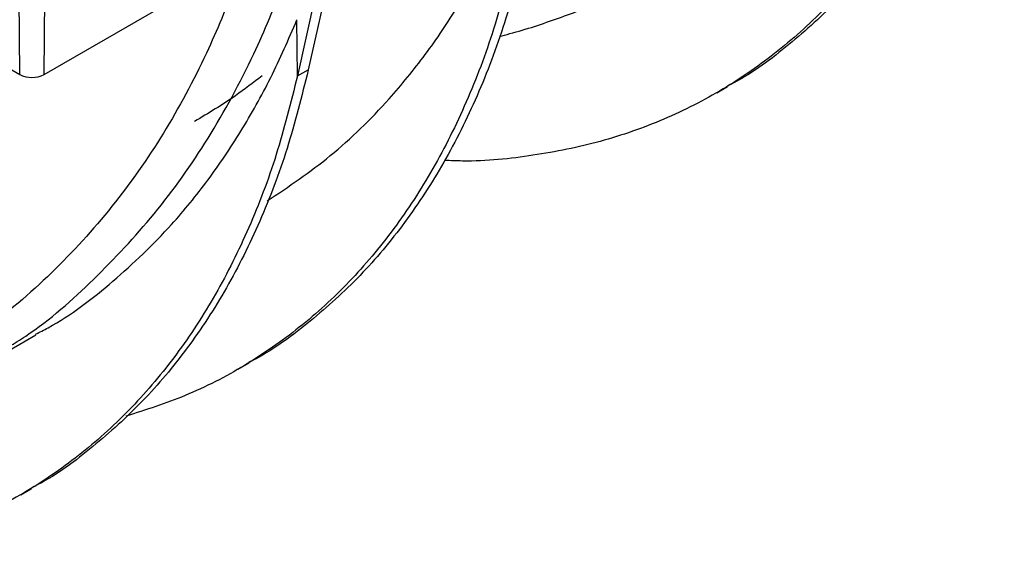
# Model space of a CAD drawing. Units: millimetres. Extents: x 150 to 4162, y 50 to 2920.
# Drawn here: x 3370 to 3466, y 860 to 912 of the extents above; entities that cross this region are included whole.
import ezdxf

# ---------------------------------------------------------------- set-up
doc = ezdxf.new("R2010")
doc.units = ezdxf.units.MM
doc.header["$LTSCALE"] = 10
doc.layers.get('0').update_dxf_attribs({"color": 1})
doc.layers.add('157012', color=7, linetype='Continuous')

# ---------------------------------------------------------------- blocks, each defined once
blk = doc.blocks.new('1115420-M_004_ISO_view')
for p, q in [((402.271, 210.636), (397.829, 190.696)), ((372.065, 190.233), (372.216, 210.159)), ((401.21, 210.024), (396.769, 190.084)), ((372.065, 190.233), (388.046, 199.458)), ((369.669, 190.233), (369.607, 198.346)), ((396.769, 190.084), (396.728, 195.576)), ((366.905, 191.828), (369.669, 190.233)), ((396.769, 190.084), (397.829, 190.696)), ((437.687, 188.452), (438.748, 189.064)), ((363.968, 160.612), (371.258, 164.82)), ((390.981, 161.489), (392.045, 162.103)), ((369.768, 149.243), (370.832, 149.857))]:
    blk.add_line(p, q)
blk.add_arc((370.867, 192.545), 2.605, 242.60967, 297.39033)
for points, knots in [([(465.747, 229.904), (465.099, 227.309), (463.802, 222.117), (461.094, 215.031), (457.847, 208.513), (454.022, 202.659), (449.674, 197.465), (444.768, 193.067), (441.094, 190.288), (438.942, 189.21), (438.727, 189.102)], [0, 0, 0, 0, 0.140628, 0.281256, 0.421884, 0.562513, 0.703141, 0.843769, 0.984397, 1, 1, 1, 1]), ([(464.686, 229.292), (464.038, 226.696), (462.742, 221.505), (460.033, 214.418), (456.786, 207.902), (452.964, 202.043), (448.606, 196.866), (443.735, 192.406), (438.384, 188.688), (432.582, 185.743), (426.382, 183.568), (419.796, 182.257), (414.696, 181.695), (411.719, 181.826), (411.141, 181.851)], [0, 0, 0, 0, 0.089021, 0.178043, 0.267064, 0.356085, 0.445107, 0.534128, 0.623149, 0.712171, 0.801192, 0.889905, 0.978617, 1, 1, 1, 1]), ([(393.829, 177.896), (395.92, 179.303), (400.174, 182.168), (405.21, 187.124), (409.303, 192.112), (412.525, 196.898), (415.45, 202.094), (417.11, 205.91), (417.942, 207.822)], [0, 0, 0, 0, 0.204357, 0.415922, 0.560661, 0.705903, 0.85269, 1, 1, 1, 1]), ([(368.599, 163.659), (369.157, 164.006), (372.161, 165.877), (376.961, 170.166), (382.968, 176.55), (388.206, 183.913), (392.334, 191.548), (395.522, 199.171), (396.996, 204.194), (397.735, 206.711)], [0, 0, 0, 0, 0.038394, 0.206764, 0.376322, 0.549642, 0.72427, 0.861808, 1, 1, 1, 1]), ([(393.007, 206.512), (392.287, 204.053), (390.843, 199.123), (387.761, 191.74), (383.81, 184.366), (378.762, 177.19), (372.877, 170.732), (366.531, 165.338), (359.858, 161.041), (355.191, 158.468), (352.503, 157.461), (352.228, 157.358)], [0, 0, 0, 0, 0.107761, 0.216032, 0.347976, 0.480854, 0.616673, 0.753502, 0.869779, 0.986682, 1, 1, 1, 1]), ([(419.042, 202.942), (418.394, 200.347), (417.098, 195.155), (414.389, 188.069), (411.142, 181.552), (407.318, 175.697), (402.969, 170.503), (398.064, 166.105), (394.39, 163.326), (392.237, 162.248), (392.022, 162.14)], [0, 0, 0, 0, 0.140628, 0.281256, 0.421884, 0.562513, 0.703141, 0.843769, 0.984397, 1, 1, 1, 1]), ([(417.982, 202.33), (417.334, 199.734), (416.037, 194.543), (413.329, 187.457), (410.081, 180.94), (406.259, 175.081), (401.901, 169.905), (397.032, 165.441), (391.674, 161.738), (386.032, 158.805), (381.985, 157.518), (380.034, 156.897)], [0, 0, 0, 0, 0.111971, 0.223942, 0.335914, 0.447885, 0.559856, 0.671827, 0.783799, 0.89577, 1, 1, 1, 1]), ([(416.475, 193.954), (416.818, 194.039), (418.795, 194.531), (422.256, 195.709), (426.129, 197.158), (428.345, 198.219), (429.097, 198.579)], [0, 0, 0, 0, 0.077204, 0.445024, 0.811604, 1, 1, 1, 1]), ([(371.219, 164.892), (371.63, 165.1), (374.35, 166.474), (378.85, 169.976), (384.007, 174.86), (388.087, 179.87), (391.312, 184.65), (394.236, 189.848), (395.897, 193.664), (396.728, 195.576)], [0, 0, 0, 0, 0.035874, 0.237219, 0.440045, 0.578807, 0.71805, 0.858774, 1, 1, 1, 1]), ([(397.829, 190.696), (397.181, 188.101), (395.885, 182.909), (393.176, 175.823), (389.929, 169.305), (386.105, 163.451), (381.756, 158.257), (376.851, 153.859), (373.177, 151.08), (371.024, 150.002), (370.809, 149.894)], [0, 0, 0, 0, 0.140628, 0.281256, 0.421884, 0.562513, 0.703141, 0.843769, 0.984397, 1, 1, 1, 1]), ([(396.769, 190.084), (396.12, 187.488), (394.824, 182.297), (392.115, 175.21), (388.868, 168.694), (385.046, 162.835), (380.688, 157.658), (375.818, 153.197), (370.465, 149.484), (364.671, 146.52), (358.444, 144.416), (353.711, 143.268), (350.977, 143.069), (350.545, 143.038)], [0, 0, 0, 0, 0.098198, 0.196396, 0.294594, 0.392792, 0.49099, 0.589188, 0.687386, 0.785584, 0.883782, 0.981639, 1, 1, 1, 1]), ([(393.332, 190.103), (392.473, 189.442), (390.358, 187.815), (388.08, 186.454), (386.728, 185.645)], [0, 0, 0, 0, 0.4062823, 1, 1, 1, 1])]:
    blk.add_open_spline(points, degree=3, knots=knots)

msp = doc.modelspace()

# ---------------------------------------------------------------- block references
at = {"layer": '157012'}
msp.add_blockref('1115420-M_004_ISO_view', (3000.569, 716.591), dxfattribs=at)

doc.saveas('drawing.dxf')
